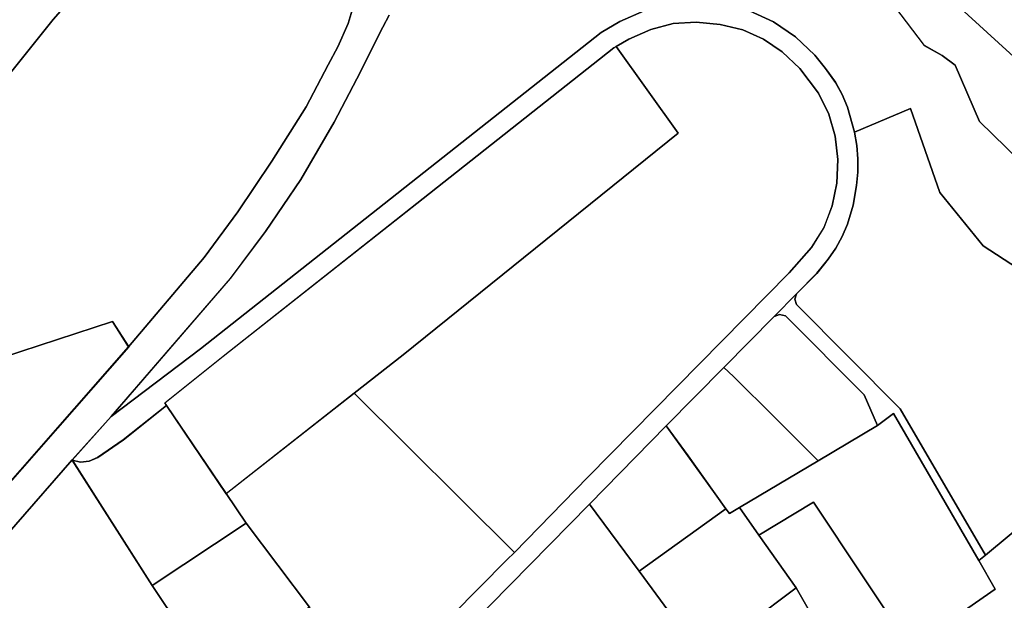
# Model space of a CAD drawing. Extents: x 2581980 to 2590454, y 1219038 to 1225131.
# Drawn here: x 2586656 to 2586878, y 1222509 to 1222640 of the extents above; entities that cross this region are included whole.
import ezdxf

# ---------------------------------------------------------------- set-up
doc = ezdxf.new("R2010")
doc.units = 0
doc.header["$MEASUREMENT"] = 0
for name, color, linetype in [('grundeigentum_privates', 10, 'Continuous'), ('grundeigentum_sdr', 10, 'Continuous'), ('grundeigentum_weiteres', 10, 'Continuous')]:
    doc.layers.add(name, color=color, linetype=linetype)

# ---------------------------------------------------------------- blocks, each defined once
blk = doc.blocks.new('e322_grundeigentum_AUTOCAD_OD_2_FMEBLOCK156')
at = {"layer": 'grundeigentum_weiteres'}
blk.add_lwpolyline([(-83.02, -26.81), (-45.82, -16.02), (-41.3, -14.32), (-29.2, -13.5), (-26.4, -17.21), (-16.27, -15.64), (-4.63, -12.12), (16.54, -3.47), (58.65, 14.56), (74.03, 20.76), (88.58, 26.63), (103.61, 32.69), (110.5, 36.43), (117.31, 41.02), (129.25, 51.82), (141.64, 61.59), (147.81, 65.86), (144.1, 72.32), (145.6, 73.55), (165.63, 90.2)], dxfattribs=at)
blk = doc.blocks.new('e322_grundeigentum_AUTOCAD_OD_2_FMEBLOCK381')
at = {"layer": 'grundeigentum_weiteres'}
blk.add_lwpolyline([(-23.82, 25), (-18.79, 30.08), (-19.14, 28.89), (-18.73, 27.68), (4.59, 4.15), (23.82, -28.85), (22.32, -30.08), (3.14, 3.09), (-0.49, 0.42), (-3.51, 7.35), (-21.28, 25.14), (-22.58, 25.45)], close=True, dxfattribs=at)
blk = doc.blocks.new('e322_grundeigentum_AUTOCAD_OD_2_FMEBLOCK388')
at = {"layer": 'grundeigentum_weiteres'}
blk.add_lwpolyline([(-88.59, 3.03), (-79.82, 12.87), (-59.65, 28.13), (30.66, 99.52), (34.88, 102.01), (40.4, 104.39), (46.22, 105.96), (52.24, 106.31), (58.17, 105.75), (64.12, 104.35), (69.56, 101.92), (74.52, 98.55), (78.86, 94.41), (81.26, 91.39), (83.51, 88.25), (85.02, 85.5), (86.24, 82.62), (87.85, 77), (88.33, 74.03), (88.55, 71.01), (88.59, 68.01), (88.3, 64.99), (87.55, 60.55), (86.21, 56.22), (85.03, 53.46), (83.58, 50.84), (81.91, 48.32), (79.31, 45.15), (74.72, 40.49), (69.69, 35.41), (58.39, 23.92), (45.37, 10.74), (28.08, -6.91), (1.21, -34.23), (-11.94, -47.58), (-16.99, -53.59), (-20.41, -58.78), (-25.01, -67.62), (-31.7, -79.16), (-51.32, -97.73), (-57.46, -105.49), (-69.57, -106.31), (-61.33, -100.82), (-54.04, -94.01), (-39.24, -80.1), (-38.42, -79.32), (-36.12, -76.81), (-34.14, -74.04), (-32.36, -71.13), (-24.31, -56.47), (-22.55, -53.58), (-20.55, -50.87), (-15.14, -44.39), (9.45, -19.53), (11.12, -17.81), (27.7, -0.82), (73.1, 45.27), (78.16, 50.98), (80.95, 55.47), (82.77, 60.37), (83.83, 65.51), (84.04, 70.81), (83.46, 76.08), (82.06, 81.08), (79.71, 85.77), (75.52, 91.38), (71.53, 95.13), (67.31, 98.02), (62.64, 100.08), (57.54, 101.28), (52.13, 101.81), (46.96, 101.52), (41.9, 100.14), (36.95, 98.01), (34.04, 96.35), (33.52, 96.05), (-9.48, 62.02), (-54.53, 26.42), (-67.7, 15.89), (-67.31, 15.31), (-77.07, 7.56), (-82.86, 3.57), (-84.76, 2.74), (-86.76, 2.55)], close=True, dxfattribs=at)
blk = doc.blocks.new('e322_grundeigentum_AUTOCAD_OD_2_FMEBLOCK615')
at = {"layer": 'grundeigentum_weiteres'}
blk.add_lwpolyline([(-103.63, 71.69), (-94.82, 79.33), (-88.18, 69.85), (-77.84, 62.54), (-71.09, 62.5), (-65.48, 57.01), (-60.72, 49.98), (-54.03, 41.21), (-49.97, 38.94), (-47.05, 36.74), (-41.58, 24.03), (-29.54, 12.34), (-21.22, 7.64), (-13.57, 11.64), (16.77, 6.27), (21.62, 7.64), (29.39, 11.17), (36.15, 12.63), (42.4, 12.75), (46.76, 12.45), (50.59, 10.44), (53.86, 7.66), (60.55, 0.18), (64.75, -4.79), (68.76, -9.92), (97.72, -50.02), (103.63, -69.1), (99.23, -75.34, 0.110142), (87.84, -73.52, 0.110012), (76.75, -76.71), (71.91, -79.33), (63.2, -67.35), (60.24, -69.65), (58.14, -67.49), (57.15, -66.04), (52.66, -59.54), (51.96, -57.4), (48.32, -50.3), (39.09, -53.08), (38.99, -52.72), (36.38, -53.28), (31.14, -51.84), (29.04, -48.73), (18.39, -32.93), (22.04, -29.61), (22.19, -27.01), (22.76, -18.07), (22.46, -9.15), (21.42, -2.94), (18.24, -0.1), (4.1, -4.64), (-2.41, -6.74), (-8.93, -8.87), (-13.86, -10.46), (-15.69, -10.58), (-24.62, -11.12), (-26.77, -13.1), (-40.75, -4.03), (-50.57, 8.06), (-57.15, 26.99), (-69.75, 21.65), (-71.36, 27.27), (-72.58, 30.14), (-74.09, 32.89), (-76.34, 36.03), (-78.74, 39.05), (-83.08, 43.19), (-88.04, 46.56), (-93.48, 48.99)], format="xyb", close=True, dxfattribs=at)
blk = doc.blocks.new('e322_grundeigentum_AUTOCAD_OD_2_FMEBLOCK1619')
at = {"layer": 'grundeigentum_weiteres'}
blk.add_lwpolyline([(-33.97, -4.42), (-19.12, 18.92), (5.5, 22.6), (30.32, 30.69), (33.97, 24.98), (-14.84, -30.7), (-20.42, -22.49), (-33.7, -8.01)], close=True, dxfattribs=at)
blk = doc.blocks.new('e322_grundeigentum_AUTOCAD_OD_2_FMEBLOCK1622')
at = {"layer": 'grundeigentum_weiteres'}
blk.add_lwpolyline([(-85.69, -132.19), (-70.96, -109.93), (-64.96, -103.99), (-57.52, -93.17), (-48.8, -93.24), (-47.74, -78.77), (-52.37, -75.46), (-19.13, -34.02), (0.9, -11.13), (20.77, 17.33), (16.55, 20.3), (23.11, 30.33), (30.52, 44.31), (35.35, 50.65), (42.25, 64.64), (46.96, 73.11), (58.16, 98.24), (62.85, 112.78), (68.6, 117.34), (74.49, 127.88), (85.69, 140.83), (71.42, 44.59), (69.39, 32.06), (68.5, 27.69), (66.87, 23.59), (65.15, 19.93), (64.13, 16.11), (62.83, 10.51), (57.86, -5.5), (51.49, -22.07), (49.93, -26.11), (48.76, -30.34), (47.41, -34.86), (45.06, -40.16), (42.89, -44.18), (37.94, -53.72), (30.2, -65.98), (22.57, -77.35), (14.95, -87.7), (-2.09, -107.84), (-5.74, -102.13), (-30.56, -110.23), (-55.17, -113.9), (-70.02, -137.24), (-69.75, -140.83), (-73.9, -138.57)], close=True, dxfattribs=at)
blk = doc.blocks.new('e322_grundeigentum_AUTOCAD_OD_2_FMEBLOCK1639')
at = {"layer": 'grundeigentum_weiteres'}
blk.add_lwpolyline([(44.36, -175.65), (38.84, -178.03), (34.62, -180.52), (-55.69, -251.91), (-75.86, -267.17), (-48.98, -236.09), (-41.08, -225.46), (-33.09, -213.7), (-25.58, -200.8), (-20.45, -190.97), (-14.61, -179.35), (-13.14, -176.65)], dxfattribs=at)
blk = doc.blocks.new('e322_grundeigentum_AUTOCAD_OD_2_FMEBLOCK1800')
at = {"layer": 'grundeigentum_weiteres'}
blk.add_lwpolyline([(-105.94, 7.93), (-104.35, 34.41), (-95.7, 54.29), (-92.24, 62.92), (-93.25, 66.02), (-93.4, 77.67), (-93.58, 81.91), (-94.46, 95.45), (-90.05, 106.71), (-89.08, 116.58), (-91.85, 125.96), (-92.1, 131.57), (-90.81, 144.34), (-79.26, 144.5), (-79.38, 139.17), (-80.32, 95.71), (-81.27, 51.59), (-84.45, 33.06), (-89.85, 15.53), (-88.49, 1.81), (-85.55, -8.25), (-85.93, -9.22), (-61.01, -31.43), (-60.94, -32.32), (-27.51, -62.81), (-6.55, -69.18), (9.87, -70.46), (15.93, -70.6), (21.03, -69.99), (28.72, -68.73), (34.87, -67.96), (40.89, -67.65), (46.81, -68.36), (52.52, -70.38), (57.19, -74.03), (70.53, -89.34), (93.08, -116.96), (105.94, -131.64), (96.37, -144.5), (67.41, -104.4), (63.4, -99.26), (59.2, -94.3), (52.51, -86.82), (49.24, -84.04), (45.41, -82.03), (41.05, -81.73), (34.8, -81.85), (28.03, -83.3), (20.27, -86.84), (15.41, -88.2), (-14.93, -82.84), (-22.57, -86.84), (-30.89, -82.14), (-42.93, -70.44), (-48.41, -57.74), (-51.33, -55.54), (-55.38, -53.27), (-62.07, -44.5), (-66.83, -37.47), (-72.44, -31.98), (-79.19, -31.94), (-89.53, -24.63), (-96.17, -15.15), (-100.12, -9.5)], close=True, dxfattribs=at)
blk = doc.blocks.new('e322_grundeigentum_AUTOCAD_OD_2_FMEBLOCK1808')
at = {"layer": 'grundeigentum_weiteres'}
for points in [[(334.7985, 210.7605), (383.6025, 266.4405), (400.6405, 286.5805), (408.2605, 296.9305), (415.8905, 308.2995), (423.6305, 320.5595), (428.5805, 330.0985), (430.7505, 334.1185), (433.1005, 339.4185), (434.4505, 343.9385)], [(442.3705, 341.2575), (440.9005, 338.5575), (435.0605, 326.9385), (429.9305, 317.1085), (422.4205, 304.2095), (414.4305, 292.4505), (406.5305, 281.8205), (379.6525, 250.7405), (370.8815, 240.9015), (345.3555, 211.7325), (337.9595, 203.6105), (334.7505, 200.0705), (334.3505, 200.5005), (309.0065, 171.7125), (277.9545, 136.4365), (261.0335, 117.3065), (244.8965, 99.0455), (244.0665, 98.1055), (238.1975, 91.4525), (207.0415, 56.1435), (186.1575, 32.5015), (170.8855, 15.1835)]]:
    blk.add_lwpolyline(points, dxfattribs=at)
blk = doc.blocks.new('e322_grundeigentum_AUTOCAD_OD_2_FMEBLOCK1849')
at = {"layer": 'grundeigentum_weiteres'}
blk.add_lwpolyline([(-54.51, -23.9), (-43.45, -15.23), (18.53, 34.75), (4.52, 54.35), (7.43, 56.01), (12.38, 58.14), (17.44, 59.52), (22.61, 59.81), (28.02, 59.28), (33.12, 58.08), (37.79, 56.02), (42.01, 53.13), (46, 49.38), (50.19, 43.77), (52.53, 39.08), (53.93, 34.09), (54.51, 28.81), (54.3, 23.51), (53.24, 18.37), (51.42, 13.47), (48.63, 8.98), (43.57, 3.27), (-1.82, -42.82), (-18.4, -59.81)], close=True, dxfattribs=at)
blk = doc.blocks.new('e322_grundeigentum_AUTOCAD_OD_2_FMEBLOCK1897')
at = {"layer": 'grundeigentum_weiteres'}
blk.add_lwpolyline([(-84.31, -112.27), (-59.09, -77.21), (-37.94, -49.37), (-34.83, -51.72), (-8.9, -15.98), (5.79, 8.99), (23.77, 33.6), (34.32, 48.94), (46.09, 67.93), (55.45, 84.24), (70.46, 112.27), (84.31, 101.33), (79.6, 92.86), (72.7, 78.87), (67.87, 72.53), (60.46, 58.55), (53.9, 48.52), (58.12, 45.55), (38.25, 17.09), (18.23, -5.79), (-15.02, -47.23), (-10.39, -50.54), (-11.44, -65.01), (-20.16, -64.94), (-27.61, -75.76), (-33.61, -81.7), (-48.34, -103.97)], close=True, dxfattribs=at)
blk = doc.blocks.new('e322_grundeigentum_AUTOCAD_OD_2_FMEBLOCK2467')
at = {"layer": 'grundeigentum_privates'}
blk.add_lwpolyline([(-38.18, 7.35), (-37.83, 8.54), (-33.24, 13.2), (-30.64, 16.37), (-28.97, 18.89), (-27.52, 21.51), (-26.34, 24.27), (-25, 28.6), (-24.25, 33.04), (-23.96, 36.06), (-24, 39.06), (-24.22, 42.08), (-24.7, 45.05), (-12.1, 50.39), (-5.52, 31.47), (4.3, 19.37), (18.28, 10.3), (32.93, -15.17), (38.18, -24.22), (30.8, -29.47), (28.46, -31.14), (24.81, -33.74), (4.78, -50.39), (-14.45, -17.39), (-37.77, 6.14)], close=True, dxfattribs=at)
blk = doc.blocks.new('e322_grundeigentum_AUTOCAD_OD_2_FMEBLOCK2961')
at = {"layer": 'grundeigentum_privates'}
blk.add_lwpolyline([(-26.14, 0.2), (0.73, 27.52), (11.9, 12.35), (26.14, -6.98), (23.97, -8.61), (10.94, -18.34), (10.51, -17.26), (-5.87, -27.52), (-6.38, -26.67), (-7.51, -25.06), (-11.54, -19.3)], close=True, dxfattribs=at)
blk = doc.blocks.new('e322_grundeigentum_AUTOCAD_OD_2_FMEBLOCK3039')
at = {"layer": 'grundeigentum_privates'}
blk.add_lwpolyline([(-19.61, 8.02), (-17.78, 7.54), (-15.78, 7.73), (-13.88, 8.56), (-8.09, 12.55), (1.66, 20.3), (15.08, 0.43), (19.61, -6.25), (-1.57, -20.3)], close=True, dxfattribs=at)
blk = doc.blocks.new('e322_grundeigentum_AUTOCAD_OD_2_FMEBLOCK3278')
at = {"layer": 'grundeigentum_privates'}
blk.add_lwpolyline([(-57.88, -30), (-44.7, -19.47), (0.35, 16.13), (43.35, 50.16), (43.87, 50.46), (57.88, 30.86), (-4.1, -19.12), (-15.16, -27.79), (-44.06, -50.46), (-57.49, -30.58)], close=True, dxfattribs=at)
blk = doc.blocks.new('e322_grundeigentum_AUTOCAD_OD_2_FMEBLOCK3385')
at = {"layer": 'grundeigentum_privates'}
blk.add_lwpolyline([(-16.02, 18.12), (-8.62, 26.24), (16.01, -18.33), (-2.61, -26.24), (-4.87, -22.4), (-6.75, -18.31), (-8.39, -14.48), (-9.89, -10.59), (-12.21, -1.92), (-13.92, 7.91)], close=True, dxfattribs=at)
blk = doc.blocks.new('e322_grundeigentum_AUTOCAD_OD_2_FMEBLOCK3474')
at = {"layer": 'grundeigentum_privates'}
blk.add_lwpolyline([(-53.44, -5.67), (-86.87, 24.83)], dxfattribs=at)
blk = doc.blocks.new('e322_grundeigentum_AUTOCAD_OD_2_FMEBLOCK3617')
at = {"layer": 'grundeigentum_privates'}
blk.add_lwpolyline([(-28.45, 8.17), (-2.92, 37.34), (15.13, 9.01), (28.45, -11.02), (19.22, -18.74), (25.43, -24.59), (24.45, -25.43), (10.42, -37.34), (4.63, -30.99), (-3.81, -36.4)], close=True, dxfattribs=at)
blk = doc.blocks.new('e322_grundeigentum_AUTOCAD_OD_2_FMEBLOCK3714')
at = {"layer": 'grundeigentum_privates'}
blk.add_lwpolyline([(-17.35, 14.78), (-5.05, 22.24), (17.35, -11.45), (5.41, -22.24), (-8.96, 2.9)], close=True, dxfattribs=at)
blk = doc.blocks.new('e322_grundeigentum_AUTOCAD_OD_2_FMEBLOCK4016')
at = {"layer": 'grundeigentum_privates'}
blk.add_lwpolyline([(-17.74, 3), (3.44, 17.04), (17.74, -1.87), (2.26, -12.04), (-4.42, -17.04)], close=True, dxfattribs=at)
blk = doc.blocks.new('e322_grundeigentum_AUTOCAD_OD_2_FMEBLOCK4272')
at = {"layer": 'grundeigentum_privates'}
blk.add_lwpolyline([(-15.37, -1.24), (1.93, 16.41), (6.83, 9.62), (12.92, 1.1), (15.37, -2.3), (-4.2, -16.41)], close=True, dxfattribs=at)
blk = doc.blocks.new('e322_grundeigentum_AUTOCAD_OD_2_FMEBLOCK4339')
at = {"layer": 'grundeigentum_privates'}
blk.add_lwpolyline([(-17.71, 2.48), (1.85, 16.59), (2.65, 15.5), (4.91, 16.85), (9.31, 10.61), (17.71, -1.26), (7.11, -9.19), (-3.47, -16.85)], close=True, dxfattribs=at)
blk = doc.blocks.new('e322_grundeigentum_AUTOCAD_OD_2_FMEBLOCK4695')
at = {"layer": 'grundeigentum_privates'}
blk.add_lwpolyline([(-17.32, 4.56), (-6.02, 16.05), (-4.78, 16.5), (-3.48, 16.19), (14.3, -1.6), (17.32, -8.53), (3.95, -16.5), (-5.77, -6.83), (-15.2, 2.48)], close=True, dxfattribs=at)
blk = doc.blocks.new('e322_grundeigentum_AUTOCAD_OD_2_FMEBLOCK4997')
at = {"layer": 'grundeigentum_privates'}
blk.add_lwpolyline([(-17.14, 3.31), (-4.13, 16.49), (-2.01, 14.41), (7.42, 5.1), (17.14, -4.57), (-0.64, -15.14), (-2.9, -16.49), (-3.7, -15.4), (-6.15, -12), (-12.24, -3.48)], close=True, dxfattribs=at)
blk = doc.blocks.new('e322_grundeigentum_AUTOCAD_OD_2_FMEBLOCK6880')
at = {"layer": 'grundeigentum_privates'}
blk.add_lwpolyline([(-32.5, 11.82), (-3.6, 34.48), (32.5, -1.43), (30.83, -3.15), (6.25, -28), (0.83, -34.49), (-13.67, -13.77), (-27.97, 5.14)], close=True, dxfattribs=at)
blk = doc.blocks.new('e322_grundeigentum_AUTOCAD_OD_2_FMEBLOCK7288')
at = {"layer": 'grundeigentum_privates'}
blk.add_lwpolyline([(-12.48, 8.81), (-1.88, 16.74), (12.48, -8.4), (5.68, -13), (-1.22, -16.74)], close=True, dxfattribs=at)
blk = doc.blocks.new('e322_grundeigentum_AUTOCAD_OD_2_FMEBLOCK7545')
at = {"layer": 'grundeigentum_privates'}
blk.add_lwpolyline([(-28.83, 5.62), (-11.06, 16.2), (2.31, 24.16), (5.94, 26.84), (25.12, -6.33), (28.83, -12.8), (22.67, -17.06), (10.27, -26.84), (-12.13, 6.85), (-24.43, -0.61)], close=True, dxfattribs=at)
blk = doc.blocks.new('e322_grundeigentum_AUTOCAD_OD_2_FMEBLOCK8256')
at = {"layer": 'grundeigentum_sdr'}
blk.add_lwpolyline([(-57.88, -30), (-44.7, -19.47), (0.35, 16.13), (43.35, 50.16), (43.87, 50.46), (57.88, 30.86), (-4.1, -19.12), (-15.16, -27.79), (-44.06, -50.46), (-57.49, -30.58)], close=True, dxfattribs=at)

msp = doc.modelspace()

# ---------------------------------------------------------------- block references
at = {"layer": 'grundeigentum_privates'}
for name, p in [('e322_grundeigentum_AUTOCAD_OD_2_FMEBLOCK3474', (2586941.6035, 1222630.6845)), ('e322_grundeigentum_AUTOCAD_OD_2_FMEBLOCK3278', (2586746.892, 1222583.887)), ('e322_grundeigentum_AUTOCAD_OD_2_FMEBLOCK2467', (2586869.2675, 1222569.946)), ('e322_grundeigentum_AUTOCAD_OD_2_FMEBLOCK4695', (2586832.4225, 1222557.355)), ('e322_grundeigentum_AUTOCAD_OD_2_FMEBLOCK4997', (2586819.2315, 1222545.4235)), ('e322_grundeigentum_AUTOCAD_OD_2_FMEBLOCK6880', (2586735.3325, 1222521.612)), ('e322_grundeigentum_AUTOCAD_OD_2_FMEBLOCK3039', (2586687.744, 1222533.005)), ('e322_grundeigentum_AUTOCAD_OD_2_FMEBLOCK7545', (2586847.427, 1222524.658)), ('e322_grundeigentum_AUTOCAD_OD_2_FMEBLOCK4272', (2586800.165, 1222532.3255)), ('e322_grundeigentum_AUTOCAD_OD_2_FMEBLOCK3617', (2586671.0515, 1222503.6895)), ('e322_grundeigentum_AUTOCAD_OD_2_FMEBLOCK2961', (2586784.0635, 1222503.5625)), ('e322_grundeigentum_AUTOCAD_OD_2_FMEBLOCK3714', (2586840.347, 1222509.267)), ('e322_grundeigentum_AUTOCAD_OD_2_FMEBLOCK4339', (2586813.6785, 1222513.4315)), ('e322_grundeigentum_AUTOCAD_OD_2_FMEBLOCK4016', (2586703.922, 1222509.7075)), ('e322_grundeigentum_AUTOCAD_OD_2_FMEBLOCK3385', (2586651.223, 1222485.6165)), ('e322_grundeigentum_AUTOCAD_OD_2_FMEBLOCK7288', (2586833.2745, 1222495.431))]:
    msp.add_blockref(name, p, dxfattribs=at)
at = {"layer": 'grundeigentum_sdr'}
msp.add_blockref('e322_grundeigentum_AUTOCAD_OD_2_FMEBLOCK8256', (2586746.892, 1222583.887), dxfattribs=at)
at = {"layer": 'grundeigentum_weiteres'}
for name, p in [('e322_grundeigentum_AUTOCAD_OD_2_FMEBLOCK1639', (2586752.761, 1222818.0345)), ('e322_grundeigentum_AUTOCAD_OD_2_FMEBLOCK1808', (2586297.2485, 1222300.1275)), ('e322_grundeigentum_AUTOCAD_OD_2_FMEBLOCK1800', (2586915.6705, 1222687.8295)), ('e322_grundeigentum_AUTOCAD_OD_2_FMEBLOCK1622', (2586682.9375, 1222674.405)), ('e322_grundeigentum_AUTOCAD_OD_2_FMEBLOCK1897', (2586645.585, 1222646.1815)), ('e322_grundeigentum_AUTOCAD_OD_2_FMEBLOCK615', (2586914.3175, 1222593.3505)), ('e322_grundeigentum_AUTOCAD_OD_2_FMEBLOCK388', (2586756.717, 1222537.9945)), ('e322_grundeigentum_AUTOCAD_OD_2_FMEBLOCK1849', (2586786.2405, 1222579.9935)), ('e322_grundeigentum_AUTOCAD_OD_2_FMEBLOCK381', (2586850.227, 1222548.405)), ('e322_grundeigentum_AUTOCAD_OD_2_FMEBLOCK1619', (2586646.885, 1222541.583)), ('e322_grundeigentum_AUTOCAD_OD_2_FMEBLOCK156', (2586728.4515, 1222446.0045))]:
    msp.add_blockref(name, p, dxfattribs=at)

doc.saveas('drawing.dxf')
